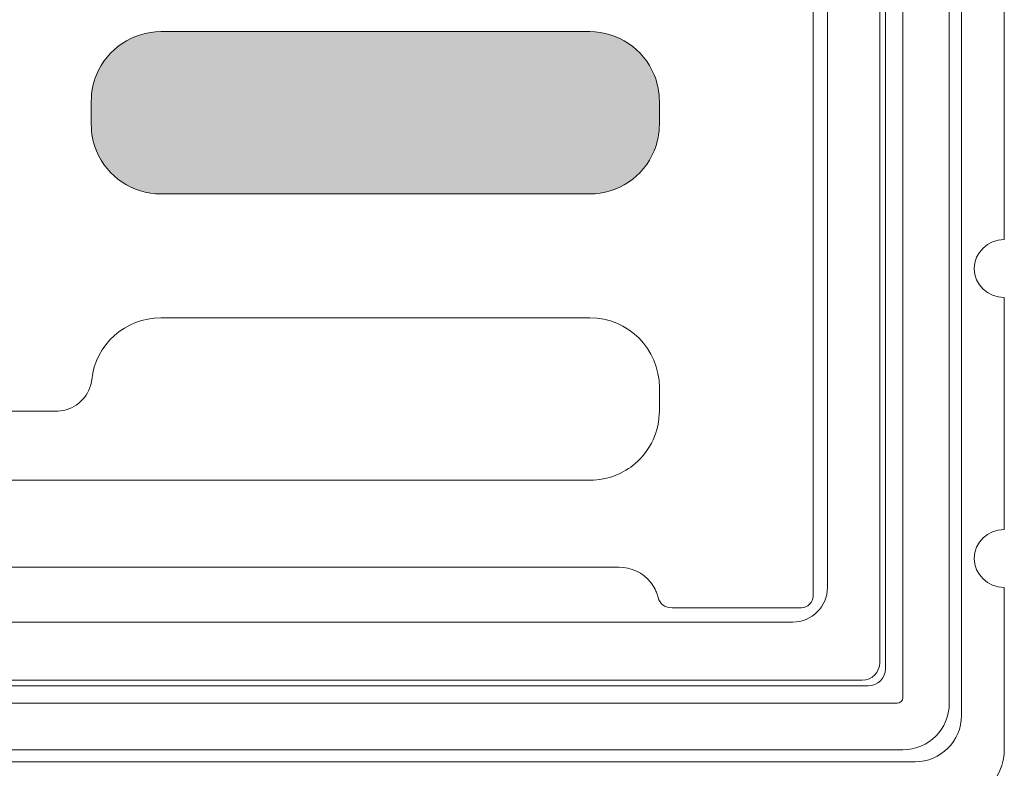
# Model space of a CAD drawing. Units: inches. Extents: x 94.6 to 178.3, y 78 to 131.9.
# Drawn here: x 114.4 to 126.3, y 86.7 to 95.8 of the extents above; entities that cross this region are included whole.
import ezdxf

# ---------------------------------------------------------------- set-up
doc = ezdxf.new("R2010")
doc.units = ezdxf.units.IN
doc.header["$MEASUREMENT"] = 0
doc.layers.add('Default', color=7, linetype='Continuous')

# ---------------------------------------------------------------- blocks, each defined once
blk = doc.blocks.new('block 3')
at = {"layer": 'Default', "true_color": 0x1a171b}
h = blk.add_hatch(color=250, dxfattribs=at)
h.dxf.hatch_style = 2
edge = h.paths.add_edge_path()
edge.add_spline(control_points=[(116.088, 93.651), (116.088, 93.651), (121.268, 93.651), (121.268, 93.651), (121.609, 93.651), (121.916, 93.857), (122.045, 94.172), (122.086, 94.274), (122.108, 94.382), (122.108, 94.491), (122.108, 94.491), (122.108, 94.771), (122.108, 94.771), (122.108, 94.881), (122.086, 94.989), (122.045, 95.09), (121.916, 95.405), (121.609, 95.611), (121.268, 95.611), (121.268, 95.611), (116.088, 95.611), (116.088, 95.611), (115.747, 95.611), (115.44, 95.405), (115.31, 95.09), (115.269, 94.989), (115.248, 94.881), (115.248, 94.771), (115.248, 94.771), (115.248, 94.491), (115.248, 94.491), (115.248, 94.382), (115.269, 94.274), (115.31, 94.172), (115.44, 93.857), (115.747, 93.651), (116.088, 93.651)], knot_values=[0, 0, 0, 0, 1, 1, 1, 2, 2, 2, 3, 3, 3, 4, 4, 4, 5, 5, 5, 6, 6, 6, 7, 7, 7, 8, 8, 8, 9, 9, 9, 10, 10, 10, 11, 11, 11, 12, 12, 12, 12], degree=3, periodic=1)
at = {"layer": 'Default', "color": 250, "lineweight": 18, "true_color": 0x1a171b}
for points in [[(125.755, 122.647), (125.755, 87.352)], [(125.608, 122.501), (125.608, 87.499)], [(125.048, 122.43), (125.048, 87.57)], [(124.768, 87.99), (124.768, 122.01)], [(124.838, 87.92), (124.838, 122.08)], [(123.963, 121.205), (123.963, 88.795)], [(124.138, 88.9), (124.138, 121.1)], [(126.273, 95.9), (126.273, 93.1)], [(116.088, 95.611), (121.268, 95.611)], [(115.248, 94.491), (115.248, 94.771)], [(122.108, 94.771), (122.108, 94.491)], [(121.268, 93.651), (116.088, 93.651)], [(126.273, 92.4), (126.273, 89.6)], [(116.088, 92.155), (121.268, 92.155)], [(115.253, 91.407), (115.242, 91.346)], [(122.108, 91.315), (122.108, 91.032)], [(114.253, 91.028), (114.843, 91.028)], [(120.113, 90.195), (114.009, 90.195)], [(121.271, 90.195), (120.113, 90.195)], [(113.886, 89.145), (115.379, 89.145)], [(114.515, 89.145), (116.671, 89.145)], [(121.62, 89.145), (115.379, 89.145)], [(126.273, 88.9), (126.273, 86.951)], [(123.823, 88.655), (122.263, 88.655)], [(105.377, 88.48), (123.718, 88.48)], [(104.538, 87.78), (124.558, 87.78)], [(104.468, 87.71), (124.628, 87.71)], [(124.978, 87.5), (104.118, 87.5)], [(125.048, 86.94), (104.047, 86.94)], [(125.195, 86.793), (103.9, 86.793)]]:
    blk.add_lwpolyline(points, dxfattribs=at)
at = {"layer": 'Default', "lineweight": 0}
blk.add_open_spline([(116.088, 93.651), (116.088, 93.651), (121.268, 93.651), (121.268, 93.651), (121.609, 93.651), (121.916, 93.857), (122.045, 94.172), (122.086, 94.274), (122.108, 94.382), (122.108, 94.491), (122.108, 94.491), (122.108, 94.771), (122.108, 94.771), (122.108, 94.881), (122.086, 94.989), (122.045, 95.09), (121.916, 95.405), (121.609, 95.611), (121.268, 95.611), (121.268, 95.611), (116.088, 95.611), (116.088, 95.611), (115.747, 95.611), (115.44, 95.405), (115.31, 95.09), (115.269, 94.989), (115.248, 94.881), (115.248, 94.771), (115.248, 94.771), (115.248, 94.491), (115.248, 94.491), (115.248, 94.382), (115.269, 94.274), (115.31, 94.172), (115.44, 93.857), (115.747, 93.651), (116.088, 93.651)], degree=3, knots=[0, 0, 0, 0, 1, 1, 1, 2, 2, 2, 3, 3, 3, 4, 4, 4, 5, 5, 5, 6, 6, 6, 7, 7, 7, 8, 8, 8, 9, 9, 9, 10, 10, 10, 11, 11, 11, 12, 12, 12, 12], dxfattribs=at)
at = {"layer": 'Default', "color": 250, "lineweight": 18, "true_color": 0x1a171b}
for points in [[(116.088, 95.611), (115.747, 95.611), (115.44, 95.405), (115.31, 95.09)], [(122.045, 95.09), (121.916, 95.405), (121.609, 95.611), (121.268, 95.611)], [(115.31, 95.09), (115.269, 94.989), (115.248, 94.881), (115.248, 94.771)], [(122.108, 94.771), (122.108, 94.881), (122.086, 94.989), (122.045, 95.09)], [(115.248, 94.491), (115.248, 94.382), (115.269, 94.274), (115.31, 94.172)], [(122.045, 94.172), (122.086, 94.274), (122.108, 94.382), (122.108, 94.491)], [(115.31, 94.172), (115.44, 93.857), (115.747, 93.651), (116.088, 93.651)], [(121.268, 93.651), (121.609, 93.651), (121.916, 93.857), (122.045, 94.172)], [(116.088, 92.155), (115.66, 92.155), (115.3, 91.833), (115.253, 91.407)], [(122.108, 91.315), (122.108, 91.779), (121.732, 92.155), (121.268, 92.155)], [(114.843, 91.028), (115.031, 91.035), (115.193, 91.164), (115.242, 91.346)], [(121.815, 90.395), (122.001, 90.554), (122.108, 90.787), (122.108, 91.032)], [(121.582, 90.255), (121.667, 90.289), (121.746, 90.336), (121.815, 90.395)], [(121.271, 90.195), (121.378, 90.195), (121.484, 90.215), (121.582, 90.255)], [(122, 88.963), (121.908, 89.078), (121.768, 89.145), (121.62, 89.145)], [(122.055, 88.877), (122.04, 88.908), (122.022, 88.937), (122, 88.963)], [(122.076, 88.832), (122.07, 88.848), (122.063, 88.863), (122.055, 88.877)], [(122.093, 88.777), (122.088, 88.795), (122.082, 88.814), (122.076, 88.832)], [(123.718, 88.48), (123.95, 88.48), (124.138, 88.668), (124.138, 88.9)], [(122.093, 88.777), (122.112, 88.7), (122.184, 88.649), (122.263, 88.655)], [(124.558, 87.78), (124.674, 87.78), (124.768, 87.874), (124.768, 87.99)], [(124.628, 87.71), (124.744, 87.71), (124.838, 87.804), (124.838, 87.92)], [(124.978, 87.5), (125.016, 87.5), (125.048, 87.531), (125.048, 87.57)], [(125.048, 86.94), (125.358, 86.94), (125.608, 87.19), (125.608, 87.499)], [(125.195, 86.793), (125.504, 86.793), (125.755, 87.043), (125.755, 87.352)], [(125.597, 86.275), (125.97, 86.275), (126.273, 86.578), (126.273, 86.951)]]:
    blk.add_open_spline(points, degree=3, dxfattribs=at)
for points in [[(126.273, 93.1), (126.073, 93.1), (125.91, 92.943), (125.91, 92.75), (125.91, 92.557), (126.073, 92.4), (126.273, 92.4)], [(126.273, 89.6), (126.073, 89.6), (125.91, 89.443), (125.91, 89.25), (125.91, 89.057), (126.073, 88.9), (126.273, 88.9)], [(123.823, 88.655), (123.9, 88.655), (123.963, 88.717), (123.963, 88.795), (123.963, 88.795), (123.963, 88.795), (123.963, 88.795)]]:
    blk.add_open_spline(points, degree=3, knots=[0, 0, 0, 0, 1, 1, 1, 2, 2, 2, 2], dxfattribs=at)

msp = doc.modelspace()

# ---------------------------------------------------------------- block references
at = {"layer": 'Default'}
msp.add_blockref('block 3', (0, 0), dxfattribs=at)

doc.saveas('drawing.dxf')
